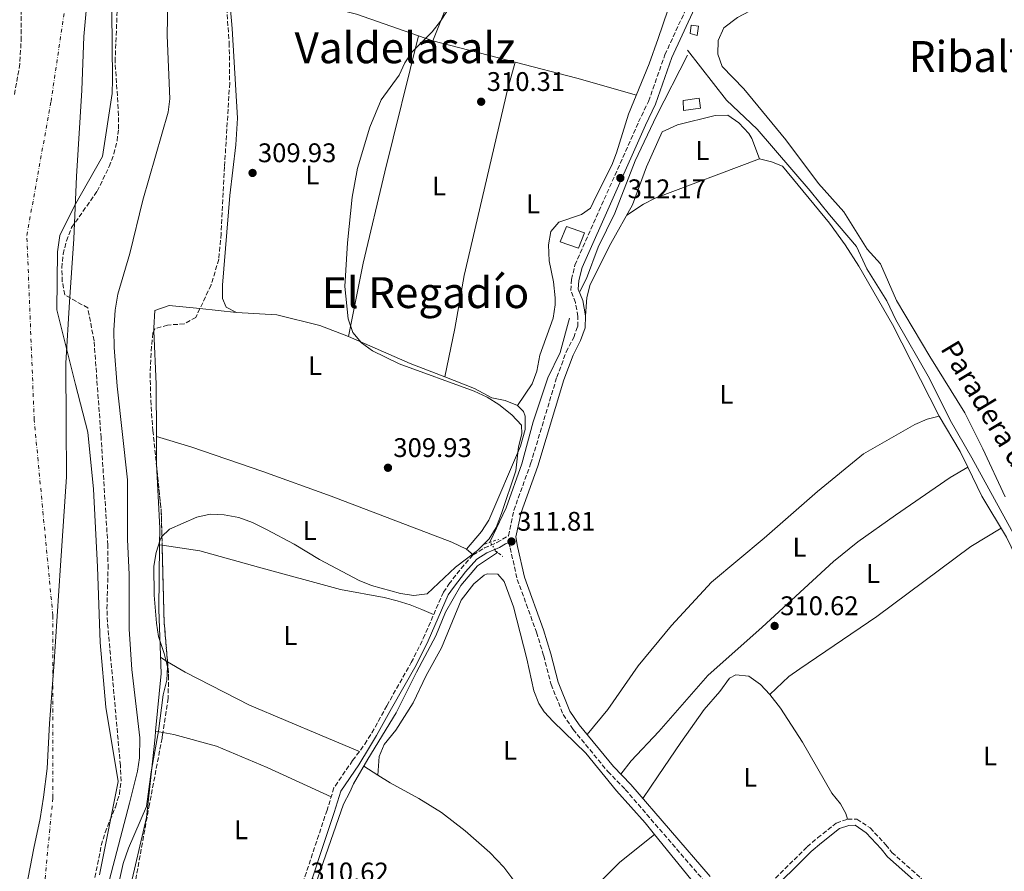
# Model space of a CAD drawing. Units: metres. Extents: x 594118 to 597570, y 4705937 to 4708296.
# Drawn here: x 595908 to 596274, y 4706613 to 4706930 of the extents above; entities that cross this region are included whole.
import ezdxf
from ezdxf.enums import TextEntityAlignment as Align

# ---------------------------------------------------------------- set-up
doc = ezdxf.new("R2010")
doc.units = ezdxf.units.M
doc.header["$MEASUREMENT"] = 0
for name, pattern in [('DGN Style 2', [1.7399219301090239, 1.043953158065414, -0.6959687720436097]), ('DGN Style 3', [2.435890702152634, 1.739921930109024, -0.6959687720436097]), ('DGN Style 4', [2.7856150101045474, 1.391937544087219, -0.6959687720436097, 0.001739921930109024, -0.6959687720436097]), ('DGN Style 5', [1.217945351076317, 0.5219765790327072, -0.6959687720436097])]:
    doc.linetypes.add(name, pattern=pattern)
for name, color, linetype, lineweight in [('acequia lineal', 4, 'Continuous', 0), ('Acequia sin especificar', 4, 'Continuous', 0), ('Acequia sin especificar no vista', 4, 'DGN Style 5', 0), ('Balsa-alberca', 142, 'Continuous', 0), ('Camino', 7, 'DGN Style 3', 0), ('Caseta-cabaña', 1, 'Continuous', 0), ('Cauce permanente', 151, 'Continuous', 13), ('Cauce permanente (área)', 142, 'Continuous', 13), ('Cota de punto acotado terreno', 7, 'Continuous', 0), ('Curva de nivel intermedia', 30, 'Continuous', 0), ('Eje cauce permanente (área)', 70, 'DGN Style 4', 0), ('Etiqueta de uso rústico', 92, 'Continuous', 0), ('Límite de municipio', 7, 'Continuous', 0), ('Línea de cambio de uso (parcela vista)', 92, 'Continuous', 0), ('Margen derecho', 7, 'Continuous', 0), ('Pontón-alcantarilla (pasos de agua)', 1, 'DGN Style 2', 0), ('Punto acotado terreno (símbolo)', 7, 'Continuous', 0), ('Texto de Área (paraje) menor', 7, 'Continuous', 0), ('Zona arbolada', 92, 'DGN Style 3', 0)]:
    doc.layers.add(name, color=color, linetype=linetype, lineweight=lineweight)
doc.styles.add('Style-Arial', font='arial.ttf')

# ---------------------------------------------------------------- blocks, each defined once
blk = doc.blocks.new('5PATER')
at = {"layer": 'Balsa-alberca', "linetype": 'Continuous', "lineweight": 0}
h = blk.add_hatch(color=51, dxfattribs=at)
edge = h.paths.add_edge_path()
edge.add_ellipse((0, 0), major_axis=(-0.1095731443231308, -0.1110710700762829), ratio=0.9994222409660317, start_angle=0, end_angle=360)

msp = doc.modelspace()

# ---------------------------------------------------------------- linework, layer by layer
at = {"layer": 'Acequia sin especificar', "color": 4, "linetype": 'Continuous', "lineweight": 0}
for points in [[(596156.1900000004, 4706918.630000001, 310.8699999999953), (596170.7300000006, 4706900.07, 310.5599999999977), (596182.0499999998, 4706889.32, 310.8699999999953), (596201.8399999999, 4706866.34, 310.8699999999953), (596208.9800000006, 4706857.34, 310.8699999999953), (596219, 4706845.66, 310.8699999999953), (596222.8799999999, 4706837.310000001, 310.8699999999953), (596230.3399999999, 4706825.350000001, 310.8699999999953), (596233.6799999997, 4706818.34, 310.8699999999953), (596246.1799999997, 4706796.560000001, 310.8699999999953), (596253.8200000003, 4706781.039999999, 310.8699999999953), (596261.9000000004, 4706766.970000001, 310.5599999999977), (596282.9500000002, 4706728.57, 310.8699999999953)], [(596116.1900000004, 4706828.869999999, 310.25), (596118.6600000003, 4706833.720000001, 310.5599999999977), (596123, 4706845.34, 310.5599999999977), (596129.2199999997, 4706857.960000001, 309.3300000000018), (596136.6900000004, 4706877.49, 309.3300000000018), (596144.6500000004, 4706894.279999999, 308.7100000000065), (596156.1900000004, 4706916.84, 308.7100000000065)], [(596112.2800000003, 4706818.890000001, 310.25), (596108.8600000005, 4706806.17, 309.6399999999995), (596104.29, 4706796.710000001, 309.6399999999995), (596098.8700000001, 4706780.390000001, 310.25), (596094.5599999996, 4706764.779999999, 309.6399999999995), (596088.7400000002, 4706748.42, 308.7100000000065), (596082.7400000002, 4706735.619999999, 309.3300000000018)], [(596007.7699999996, 4706576.439999999, 310.4900000000052), (596012.6600000003, 4706590.5, 310.2599999999948), (596017.9299999997, 4706608.199999999, 310.570000000007), (596028.2699999996, 4706638.199999999, 310.2599999999948), (596030.5899999999, 4706642.630000001, 310.2599999999948), (596032, 4706645.710000001, 309.3300000000018), (596037.3899999997, 4706654.850000001, 309.0200000000041), (596047.9000000004, 4706672.119999999, 309.6399999999995), (596055.4400000004, 4706687.27, 309.3300000000018), (596062.5599999996, 4706700.789999999, 308.7100000000065), (596066.2100000001, 4706709.539999999, 309.0200000000041), (596071.9100000003, 4706719.52, 309.0200000000041), (596078.1100000005, 4706726.76, 309.3300000000018), (596085.4900000002, 4706731.77, 309.7400000000052)]]:
    msp.add_polyline3d(points, dxfattribs=at)
at = {"layer": 'Acequia sin especificar no vista', "color": 4, "linetype": 'DGN Style 5', "lineweight": 0, "extrusion": (-0.05018048776242851, 0.07025268286739991, 0.996266269226183), "elevation": 301057.2572576497, "flags": 128}
msp.add_lwpolyline([(-3220786.987228752, -3470524.120764061), (-3220786.987228752, -3470528.869774485)], dxfattribs=at)
at = {"layer": 'Camino', "color": 7, "linetype": 'DGN Style 3', "lineweight": 0}
for points in [[(596089.6299999976, 4706737.960000004, 311.820000000007), (596091.629999998, 4706747.439999999, 311.820000000007), (596097.8799999978, 4706764.810000001, 311.820000000007), (596107.6000000007, 4706796.949999999, 311.820000000007), (596111.0899999999, 4706806.310000002, 311.820000000007), (596113.8900000005, 4706811.790000001, 312.1300000000048), (596115.3999999971, 4706815.880000001, 311.8300000000017), (596115.4599999996, 4706819.609999999, 312.1300000000048), (596114.5499999998, 4706824.75, 311.820000000007), (596112.7800000019, 4706829.300000001, 311.820000000007), (596113.1000000016, 4706833.36, 311.820000000007), (596114.36, 4706838.690000001, 311.820000000007), (596138.0199999993, 4706891.930000001, 311.820000000007), (596141.7199999985, 4706899.600000001, 312.1300000000048), (596147.8200000006, 4706916.970000002, 312.4400000000023), (596156.2399999984, 4706935.230000001, 312.1300000000048)], [(596031.6799999983, 4706654.390000002, 310.5800000000018), (596036.2100000012, 4706660.460000002, 310.8899999999995), (596038.850000001, 4706664.690000001, 310.8399999999966), (596044.4099999999, 4706674.77, 310.5500000000029), (596053.4800000002, 4706690.800000003, 310.8899999999995), (596057.9499999983, 4706699.75, 310.8899999999995), (596065.4200000007, 4706716.99, 310.8899999999995), (596067.4899999981, 4706720.000000001, 311.199999999997), (596072.039999999, 4706725.859999999, 310.5800000000018), (596076.4800000002, 4706730.920000002, 310.5800000000018), (596080.6999999981, 4706733.460000001, 311.4700000000012), (596085.3599999984, 4706735.460000001, 311.199999999997), (596087.4200000014, 4706736.680000001, 311.820000000007), (596089.6299999976, 4706737.960000004, 311.820000000007)], [(596089.899999998, 4706735.550000001, 311.820000000007), (596090.2399999978, 4706733.500000001, 311.5099999999948), (596092.9200000024, 4706721.779999999, 311.5099999999948), (596100.0300000003, 4706702.119999999, 311.199999999997), (596102.7300000002, 4706693.370000001, 311.5099999999948), (596105.4599999995, 4706682.680000001, 311.5099999999948), (596110.0100000004, 4706671.460000002, 311.5099999999948), (596113.6700000014, 4706665.949999999, 311.199999999997), (596126.5599999973, 4706650.33, 311.199999999997), (596133.0700000006, 4706643.630000001, 310.8899999999995), (596162.5300000003, 4706609.42, 310.8899999999995)], [(596031.6799999983, 4706654.390000002, 310.5800000000018), (596024.7499999992, 4706644.210000004, 310.8899999999995), (596022.170000002, 4706635.930000001, 310.5800000000018), (596009.4800000007, 4706597.820000002, 310.6499999999942)], [(596175.6000000016, 4706598.029999999, 310.5800000000018), (596178.409999999, 4706600.939999999, 310.5800000000018), (596183.7199999975, 4706605.500000001, 310.5800000000018), (596200.6700000013, 4706622.27, 310.8899999999995), (596204.5799999984, 4706625.58, 310.8899999999995), (596211.55, 4706631.109999999, 310.5800000000018), (596215.7299999997, 4706632.520000001, 310.5800000000018), (596219.2100000001, 4706632.600000001, 310.5800000000018), (596224.1200000007, 4706629.300000002, 310.8899999999995), (596229.989999998, 4706623.060000001, 310.8899999999995), (596232.23, 4706620.2, 310.5800000000018), (596242.9999999991, 4706610.610000002, 310.5800000000018), (596249.1999999994, 4706603.109999999, 310.5800000000018), (596255.6799999992, 4706592.53, 310.320000000007), (596258.4599999997, 4706587.029999999, 310.270000000004), (596263.8099999985, 4706572.74, 310.5800000000018)]]:
    msp.add_polyline3d(points, dxfattribs=at)
at = {"layer": 'Caseta-cabaña', "color": 1, "linetype": 'Continuous', "lineweight": 0}
for points in [[(596160.29, 4706927.52, 314.4900000000052), (596159.8600000005, 4706924.09, 314.0299999999988), (596157.2000000002, 4706924.800000001, 314.0299999999988), (596157.5599999996, 4706927.92, 314.4900000000052)], [(596161.0700000003, 4706897.02, 314.9499999999971), (596154.7699999996, 4706896.24, 314.9499999999971), (596154.5800000001, 4706899.91, 315.1100000000006), (596160.5599999996, 4706900.850000001, 315.1100000000006)], [(596117.9000000004, 4706850.75, 314.6399999999995), (596115.6299999999, 4706845.029999999, 314.6399999999995), (596108.9000000004, 4706847.4, 314.6399999999995), (596111.1799999997, 4706853.02, 314.8000000000029)]]:
    msp.add_polyline3d(points, close=True, dxfattribs=at)
for points in [[(596157.5599999996, 4706927.92, 314.4900000000052), (596157.2000000002, 4706924.800000001, 314.0299999999988), (596159.8600000005, 4706924.09, 314.0299999999988), (596160.29, 4706927.52, 314.4900000000052), (596157.5599999996, 4706927.92, 314.4900000000052)], [(596154.7699999996, 4706896.24, 314.9499999999971), (596154.5800000001, 4706899.91, 315.1100000000006), (596160.5599999996, 4706900.850000001, 315.1100000000006), (596161.0700000003, 4706897.02, 314.9499999999971), (596154.7699999996, 4706896.24, 314.9499999999971)], [(596115.6299999999, 4706845.029999999, 314.6399999999995), (596108.9000000004, 4706847.4, 314.6399999999995), (596111.1799999997, 4706853.02, 314.8000000000029), (596117.9000000004, 4706850.75, 314.6399999999995), (596115.6299999999, 4706845.029999999, 314.6399999999995)]]:
    msp.add_polyline3d(points, dxfattribs=at)
at = {"layer": 'Cauce permanente', "color": 151, "linetype": 'Continuous', "lineweight": 13}
msp.add_polyline3d([(595942.1200000001, 4706933.199999999, 303.8300000000018), (595942.4100000003, 4706907.76, 303.8300000000018), (595942.2400000002, 4706902.57, 303.2200000000012), (595938.7100000001, 4706879.060000001, 303.2200000000012), (595928.1900000004, 4706860.680000001, 303.8300000000018), (595922.7599999999, 4706849.680000001, 303.8300000000018), (595921.9000000004, 4706843.600000001, 303.8300000000018), (595921.7100000001, 4706822.09, 303.8300000000018), (595928.6500000004, 4706794.27, 303.8300000000018), (595933.1799999997, 4706776.52, 303.2200000000012), (595935.3399999999, 4706755.289999999, 303.2200000000012), (595936.8399999999, 4706726.42, 303.2200000000012), (595937.8499999996, 4706698.279999999, 303.8300000000018), (595939.9500000002, 4706674.26, 304.4499999999971), (595944.4900000002, 4706646.560000001, 303.8300000000018), (595937.5300000003, 4706611.890000001, 303.2200000000012)], dxfattribs=at)
at = {"layer": 'Cauce permanente (área)', "color": 142, "linetype": 'Continuous', "lineweight": 13}
msp.add_polyline3d([(595937.5300000003, 4706611.890000001, 303.2200000000012), (595944.4900000002, 4706646.560000001, 303.8300000000018), (595939.9500000002, 4706674.26, 304.4499999999971), (595937.8499999996, 4706698.279999999, 303.8300000000018), (595936.8399999999, 4706726.42, 303.2200000000012), (595935.3399999999, 4706755.289999999, 303.2200000000012), (595933.1799999997, 4706776.52, 303.2200000000012), (595928.6500000004, 4706794.27, 303.8300000000018), (595921.7100000001, 4706822.09, 303.8300000000018), (595921.9000000004, 4706843.600000001, 303.8300000000018), (595922.7599999999, 4706849.680000001, 303.8300000000018), (595928.1900000004, 4706860.680000001, 303.8300000000018), (595938.7100000001, 4706879.060000001, 303.2200000000012), (595942.2400000002, 4706902.57, 303.2200000000012), (595942.4100000003, 4706907.76, 303.8300000000018), (595942.1200000001, 4706933.199999999, 303.8300000000018), (595946.4299999997, 4706966.75, 303.2200000000012), (595957.8300000001, 4707020.65, 303.2200000000012), (595964.8899999997, 4707044.59, 303.2200000000012), (595976.4199999999, 4707071.050000001, 303.2200000000012), (595995.9400000004, 4707097.279999999, 303.2200000000012), (596017.2599999999, 4707121.74, 303.2200000000012), (596031.25, 4707137.76, 303.8300000000018)], dxfattribs=at)
at = {"layer": 'Curva de nivel intermedia', "color": 30, "linetype": 'Continuous', "lineweight": 0, "flags": 128}
for points, elevation in [([(595937.1600000014, 4706594.509999999), (595948.7599999999, 4706638.52), (595951.7300000003, 4706650.369999998), (595952.4500000001, 4706655.319999999), (595952.5799999997, 4706662.859999998), (595949.6200000005, 4706688.240000002), (595948.5400000007, 4706703.259999999), (595948.5600000009, 4706723.619999999), (595947.9300000005, 4706736.55), (595948.0100000009, 4706758.81), (595944.1200000017, 4706793.71), (595942.9700000007, 4706808), (595942.9200000014, 4706814.509999999), (595943.410000001, 4706821.9), (595944.3200000008, 4706827.88), (595948.770000001, 4706843.01), (595953.7199999996, 4706862.789999999), (595963.0400000004, 4706895.59), (595963.6600000019, 4706900.55), (595962.7099999995, 4706924.109999998), (595963.140000001, 4706944.109999998)], 305), ([(596076.1699999997, 4706947.569999998), (596064.3299999998, 4706929.41), (596061.2000000007, 4706925.499999999), (596053.8700000015, 4706918.09), (596051.0900000008, 4706913.930000001), (596048.9699999996, 4706909.32), (596042.2400000017, 4706900.189999999), (596038.0199999996, 4706890.029999998), (596033.4500000008, 4706874.769999999), (596031.5399999997, 4706863.96), (596029.8200000009, 4706846.960000001), (596028.7900000004, 4706830.759999998), (596030.0700000012, 4706818.739999999), (596031.7600000009, 4706813.619999999), (596035.0100000009, 4706809.819999999)], 310), ([(596035.0100000009, 4706809.819999999), (596039.1000000013, 4706806.739999999), (596048.9800000008, 4706802), (596076.9299999995, 4706791.849999999), (596081.7599999999, 4706789.51), (596086.010000001, 4706786.88), (596090.9400000018, 4706782.99), (596094.4600000001, 4706779.119999999), (596094.6299999999, 4706775.960000001), (596093.4200000007, 4706771.099999999), (596092.3500000001, 4706762.140000001)], 310), ([(595956.7100000003, 4706650.199999998), (595959.4700000008, 4706665.310000001), (595961.2099999997, 4706678.759999999), (595962.5900000011, 4706684.230000001), (595962.8000000012, 4706689.230000001), (595961.620000001, 4706694.210000001), (595959.4999999999, 4706700.560000001), (595958.7000000018, 4706705.499999999), (595957.8300000001, 4706715.880000001), (595957.780000001, 4706726.639999999), (595958.5900000001, 4706731.730000001), (595960.0800000011, 4706736.480000001), (595960.6300000009, 4706737.58), (595963.540000001, 4706740.48), (595973.8000000005, 4706744.970000001), (595978.7000000001, 4706745.980000001), (595983.87, 4706745.84), (595989.400000002, 4706744.76), (595994.42, 4706742.909999999), (595999.6700000005, 4706740.359999998), (596009.9600000012, 4706734.869999999), (596019.4200000005, 4706729.149999999), (596034.1000000013, 4706721.38), (596038.7200000014, 4706719.470000001), (596049.4600000014, 4706716.519999999), (596054.4400000013, 4706715.789999999), (596059.380000001, 4706716.439999999), (596069.9800000003, 4706726.330000001), (596078.1000000008, 4706732.5), (596082.4700000006, 4706736.8), (596085.030000002, 4706741.099999999), (596087.0700000006, 4706746.269999999), (596092.3500000001, 4706762.140000001)], 310), ([(595956.7100000003, 4706650.199999998), (595955.0200000005, 4706637.259999999), (595948.3200000017, 4706621.82), (595946.4100000006, 4706616.060000001), (595943.9699999997, 4706605.57)], 310)]:
    msp.add_lwpolyline(points, dxfattribs=dict(at, elevation=elevation))
at = {"layer": 'Eje cauce permanente (área)', "color": 70, "linetype": 'DGN Style 4', "lineweight": 0}
msp.add_polyline3d([(595916.7300000006, 4706604.57, 303.6199999999953), (595920.1900000004, 4706640.560000001, 304.2799999999988), (595920.1900000004, 4706708.380000001, 303.9199999999983), (595913.2699999996, 4706781.039999999, 303.8300000000018), (595910.5300000003, 4706849.74, 304.0800000000018), (595919.5199999996, 4706899.57, 304.2700000000041), (595933.3600000005, 4706993, 303.8399999999965), (595952.04, 4707064.279999999, 303.8500000000058), (595992.0300000003, 4707131.65, 303.8600000000006), (596047.3799999999, 4707184.930000001, 304), (596095.8099999996, 4707219.539999999, 304.3999999999942), (596152.54, 4707240.300000001, 304.6399999999995)], dxfattribs=at)
at = {"layer": 'Límite de municipio', "color": 7, "linetype": 'Continuous', "lineweight": 0}
msp.add_polyline3d([(595908.9899999984, 4706600.630000001, 303.7800000000001), (595913.1499999985, 4706621.779999999, 304.39), (595915.4899999984, 4706632.869999999, 304.5900000000001), (595916.6999999993, 4706640.77, 304.3), (595918.1400000006, 4706651.460000001, 303.8400000000001), (595918.9100000003, 4706668.130000001, 304.24), (595920.5300000012, 4706689.26, 303.9100000000001), (595923.0399999992, 4706726.930000001, 303.76), (595925.3299999982, 4706759.890000001, 303.43), (595925.1799999997, 4706779.470000001, 303.49), (595925, 4706802.230000001, 303.83), (595926.3599999994, 4706825.01, 304.07), (595927.9600000009, 4706848.430000001, 304.06), (595929.0500000007, 4706871.710000001, 303.79), (595930.9699999989, 4706903.779999999, 303.7), (595931.7100000009, 4706923.75, 303.94), (595933.5899999999, 4706944.24, 303.67)], dxfattribs=at)
at = {"layer": 'Línea de cambio de uso (parcela vista)', "color": 92, "linetype": 'Continuous', "lineweight": 0, "extrusion": (-0.5942691606300329, 0.2076910292905965, 0.7769868731685811), "elevation": 623605.1097224272, "flags": 128}
msp.add_lwpolyline([(-4640027.555964601, -769198.5120306488), (-4640062.646010444, -769196.4628398977), (-4640073.258207679, -769197.1716375046)], dxfattribs=at)
at = {"layer": 'Línea de cambio de uso (parcela vista)', "color": 92, "linetype": 'Continuous', "lineweight": 0, "flags": 128}
for points, elevation in [([(596056.1897999998, 4706923.9792), (596061.4699999997, 4706922.140000001)], 309.6000000000058), ([(596182.9299999997, 4706878.17), (596144.1399999997, 4706863.57), (596139.8899999997, 4706861.4), (596133.5899999999, 4706857.310000001)], 311.5099999999948), ([(596182.9299999997, 4706878.17), (596187.4299999997, 4706877.060000001), (596191.5800000001, 4706875.51), (596209, 4706854.26), (596214.8799999999, 4706846.180000001), (596219.8799999999, 4706838.289999999), (596232.3899999997, 4706816.640000001), (596249.7599999999, 4706782.51)], 311.5099999999948), ([(596092.9500000002, 4706786.4), (596095.1699999999, 4706784.25), (596095.8499999996, 4706782.539999999), (596095.8899999997, 4706777.550000001), (596094.1600000003, 4706771.390000001), (596082.2699999996, 4706743.75), (596079.6399999997, 4706739.550000001), (596073.9699999997, 4706732.960000001)], 310.2599999999948), ([(596249.7599999999, 4706782.51), (596257.54, 4706769.4), (596260.4299, 4706763.5)], 311.5099999999948)]:
    msp.add_lwpolyline(points, dxfattribs=dict(at, elevation=elevation))
at = {"layer": 'Línea de cambio de uso (parcela vista)', "color": 92, "linetype": 'Continuous', "lineweight": 0, "extrusion": (0.004717030412770536, -0.001226270876391092, 0.9999881228713783), "elevation": -2650.725133010739, "flags": 128}
msp.add_lwpolyline([(596053.3782635385, 4706922.428488683), (596084.0783512504, 4706914.447582682)], dxfattribs=at)
at = {"layer": 'Línea de cambio de uso (parcela vista)', "color": 92, "linetype": 'Continuous', "lineweight": 0, "extrusion": (0.2335306502214798, 0.8906672877473072, 0.3900964213421964), "elevation": 4331620.973270109, "flags": 128}
msp.add_lwpolyline([(617186.1068791727, -1834804.6013328), (617162.4246361497, -1834804.726662141), (617139.4590841294, -1834803.466852476)], dxfattribs=at)
at = {"layer": 'Línea de cambio de uso (parcela vista)', "color": 92, "linetype": 'Continuous', "lineweight": 0, "extrusion": (0.04865647672669933, -0.004964873443770754, 0.9988032325259224), "elevation": 5938.908302512984, "flags": 128}
msp.add_lwpolyline([(4743007.150391704, -114957.0880662773), (4743007.150391704, -114943.4280391594)], dxfattribs=at)
at = {"layer": 'Línea de cambio de uso (parcela vista)', "color": 92, "linetype": 'Continuous', "lineweight": 0, "extrusion": (-0.7463340366487083, -0.0140976146467962, 0.6654222441434573), "elevation": -510932.5595329512, "flags": 128}
msp.add_lwpolyline([(-4694719.592122142, 455874.402260777), (-4694699.808411676, 455875.1726898361), (-4694680.270749438, 455874.6377701295)], dxfattribs=at)
at = {"layer": 'Línea de cambio de uso (parcela vista)', "color": 92, "linetype": 'Continuous', "lineweight": 0, "extrusion": (0.1642896570119373, 0.4255921164266262, 0.8898765414564005), "elevation": 2101379.025463916, "flags": 128}
msp.add_lwpolyline([(1139003.024888763, -4098318.009209045), (1138978.06373675, -4098316.803601239), (1138964.288246131, -4098316.76830981)], dxfattribs=at)
at = {"layer": 'Línea de cambio de uso (parcela vista)', "color": 92, "linetype": 'Continuous', "lineweight": 0, "extrusion": (-0.02973621354706341, 0.008633093458841683, 0.9995204986898539), "elevation": 23221.65453092207, "flags": 128}
msp.add_lwpolyline([(-4686292.870174051, -739605.6413171154), (-4686292.870174051, -739605.638087564)], dxfattribs=at)
at = {"layer": 'Línea de cambio de uso (parcela vista)', "color": 92, "linetype": 'Continuous', "lineweight": 0, "extrusion": (1.357874042332724e-05, -0.02043181205180577, 0.9997912486473852), "elevation": -95850.35125288603, "flags": 128}
msp.add_lwpolyline([(599086.6176656102, 4705401.634825194), (599086.6176656102, 4705391.400786563)], dxfattribs=at)
at = {"layer": 'Línea de cambio de uso (parcela vista)', "color": 92, "linetype": 'Continuous', "lineweight": 0, "extrusion": (0.3782312038360551, -0.003993127470728996, 0.9257025501627029), "elevation": 206901.8287877038, "flags": 128}
msp.add_lwpolyline([(4712793.77250322, -505536.1420108528), (4712793.695308578, -505536.1434630547), (4712769.990037476, -505537.7853585073), (4712763.719188037, -505537.7853585073)], dxfattribs=at)
at = {"layer": 'Línea de cambio de uso (parcela vista)', "color": 92, "linetype": 'Continuous', "lineweight": 0, "extrusion": (0.02585913920084899, -0.003402513038678433, 0.9996598060464433), "elevation": -294.8011511515379, "flags": 128}
msp.add_lwpolyline([(4744257.878925088, 23147.00627405127), (4744257.878925088, 23147.00243999332)], dxfattribs=at)
at = {"layer": 'Línea de cambio de uso (parcela vista)', "color": 92, "linetype": 'Continuous', "lineweight": 0, "extrusion": (0.02019880789841136, -0.002938358126790128, 0.999791665403849), "elevation": -1483.436871830185, "flags": 128}
msp.add_lwpolyline([(4743501.600209842, 87801.25622207043), (4743501.600209842, 87800.30087420694)], dxfattribs=at)
at = {"layer": 'Línea de cambio de uso (parcela vista)', "color": 92, "linetype": 'Continuous', "lineweight": 0, "extrusion": (-0.07640227962004488, 0.06209587666765199, 0.995141594834492), "elevation": 247036.0518927758, "flags": 128}
msp.add_lwpolyline([(-4028465.412855761, -2493808.139615657), (-4028465.412855761, -2493804.889369512)], dxfattribs=at)
at = {"layer": 'Línea de cambio de uso (parcela vista)', "color": 92, "linetype": 'Continuous', "lineweight": 0, "extrusion": (-0.02514146409102447, 0.01511297616028253, 0.9995696597711129), "elevation": 56458.01621395785, "flags": 128}
msp.add_lwpolyline([(-4341004.011442374, -1913274.978008011), (-4341004.011442374, -1913272.032640446)], dxfattribs=at)
at = {"layer": 'Línea de cambio de uso (parcela vista)', "color": 92, "linetype": 'Continuous', "lineweight": 0, "extrusion": (-0.08922594582012952, 0.01582404895595232, 0.9958857013067026), "elevation": 21611.60503140089, "flags": 128}
msp.add_lwpolyline([(-4738417.137034057, -234095.8355060408), (-4738417.137034057, -234093.0667485473)], dxfattribs=at)
at = {"layer": 'Línea de cambio de uso (parcela vista)', "color": 92, "linetype": 'Continuous', "lineweight": 0, "extrusion": (-0.04541577555030601, 0.02830350166319439, 0.9985671330084752), "elevation": 106453.9663321069, "flags": 128}
msp.add_lwpolyline([(-4309692.331108383, -1980670.064081752), (-4309692.331108383, -1980663.880580435)], dxfattribs=at)
at = {"layer": 'Línea de cambio de uso (parcela vista)', "color": 92, "linetype": 'Continuous', "lineweight": 0, "extrusion": (-0.003380288093987888, -0.04732396669292829, 0.9988738738343538), "elevation": -224443.0091291415, "flags": 128}
msp.add_lwpolyline([(259191.0508473876, 4731834.225595593), (259191.0508473877, 4731834.229811041)], dxfattribs=at)
at = {"layer": 'Línea de cambio de uso (parcela vista)', "color": 92, "linetype": 'Continuous', "lineweight": 0}
for points in [[(596274.3600000005, 4706752.529999999, 311.8399999999965), (596266.0700000003, 4706770.369999999, 311.8399999999965), (596259.2999999998, 4706783.75, 312.2899999999936), (596246.3799999999, 4706804.640000001, 313.070000000007), (596233.8700000001, 4706825.5, 313.0800000000018), (596228.0099999999, 4706839.220000001, 313.0800000000018), (596223.0499999998, 4706844.67, 313.0800000000018), (596214.3899999997, 4706858.480000001, 313.0800000000018), (596204.9000000004, 4706869.02, 313.0800000000018), (596192.7999999998, 4706885.26, 312.4600000000065), (596177.2100000001, 4706904.310000001, 313.0800000000018), (596169.1500000004, 4706912.619999999, 312.4600000000065), (596167.4600000001, 4706917.220000001, 312.4600000000065), (596167.6399999997, 4706922.220000001, 312.4600000000065), (596169.7699999996, 4706927.02, 312.4600000000065), (596174.8600000005, 4706930.789999999, 312.4600000000065), (596179.2000000002, 4706933.180000001, 312.4600000000065), (596250.7599999999, 4706969.180000001, 312.4600000000065), (596278.1399999997, 4706980.980000001, 312.4600000000065)], [(596092.9500000002, 4706786.4, 310.2599999999948), (596098.4500000002, 4706794.560000001, 310.8800000000047), (596100.1299999999, 4706799.210000001, 310.8800000000047), (596101.2999999998, 4706805.230000001, 310.8800000000047), (596106.2100000001, 4706818.9, 310.8800000000047), (596106.9800000006, 4706823.880000001, 310.8800000000047), (596106.9800000006, 4706826.560000001, 310.8800000000047), (596106.3499999996, 4706832.470000001, 310.2599999999948), (596104.7199999997, 4706840.26, 310.2599999999948), (596104.4800000006, 4706846.220000001, 310.8800000000047), (596105.3499999996, 4706851.130000001, 310.8800000000047), (596108.3600000005, 4706854.600000001, 310.8800000000047), (596116.8200000003, 4706857.5, 310.2599999999948), (596120.1500000004, 4706859.850000001, 310.8800000000047), (596122.0999999996, 4706864.039999999, 310.2599999999948), (596128.0099999999, 4706875.83, 310.2599999999948), (596129.7999999998, 4706880.460000001, 310.2599999999948), (596134.3200000003, 4706894.810000001, 310.2599999999948), (596141.9000000004, 4706913.59, 310.8800000000047), (596145.3200000003, 4706922.980000001, 310.9700000000012), (596148.9299999997, 4706933.470000001, 310.8800000000047), (596153.3399999999, 4706947.800000001, 310.3099999999977)], [(595986.3232000005, 4706933.7707, 309.6000000000058), (596000.5800000001, 4706936.930000001, 309.429999999993), (596009.04, 4706937.4, 308.9799999999959), (596013.9800000006, 4706936.82, 308.9199999999983), (596033.1299999999, 4706932.01, 309.6000000000058), (596056.1897999998, 4706923.9792, 309.6000000000058)], [(595986.3232000005, 4706933.7707, 309.6024000000034), (595986.8700000001, 4706926.76, 309.3500000000058), (595988.8300000001, 4706893.34, 309.929999999993), (595988.1900000004, 4706883.390000001, 309.2700000000041), (595986.0099999999, 4706864.57, 308.1100000000006), (595983.2800000003, 4706831.210000001, 309.3500000000058), (595983.2999999998, 4706826.26, 309.3500000000058), (595984.6600000003, 4706823.02, 309.3500000000058), (595988.4800000006, 4706821.100000001, 309.3500000000058)], [(596030.1699999999, 4706812.100000001, 309.3800000000047), (596035.54, 4706839.390000001, 309.429999999993), (596043.6600000003, 4706873.42, 310.6499999999942), (596056.1897999998, 4706923.9792, 309.6000000000058)], [(596092.1697000006, 4706914.1591, 309.4501000000019), (596089.2800000003, 4706903.890000001, 310.6900000000023), (596073.1699999999, 4706834.810000001, 310.6900000000023), (596069.6699999999, 4706815.119999999, 310.1300000000047), (596065.9099000003, 4706797.1198, 309.9499999999971)], [(596118.2400000002, 4706819.83, 312.1300000000047), (596118.7100000001, 4706826.66, 312.1300000000047), (596120.0700000003, 4706831.430000001, 311.7599999999948), (596127.7100000001, 4706846.75, 311.5099999999948), (596135.7300000006, 4706861.16, 311.5099999999948), (596140.9000000004, 4706875.24, 311.5099999999948), (596146.7800000003, 4706888.24, 311.5099999999948), (596152.4800000006, 4706890.850000001, 311.5099999999948), (596166.4500000002, 4706894.34, 311.5099999999948), (596171.2199999997, 4706894.449999999, 311.5099999999948), (596175.2999999998, 4706891.57, 311.5099999999948), (596178.9600000001, 4706887.640000001, 311.5099999999948), (596180.1100000005, 4706885.84, 311.5099999999948), (596182.9299999997, 4706878.17, 311.5099999999948)], [(595974.9068, 4706822.484999999, 310.0181000000011), (595963.4900000002, 4706823.65, 310.5800000000018), (595958.1399999997, 4706821.810000001, 309.9600000000065), (595957.7300000006, 4706815.390000001, 309.3500000000058), (595957.7838000003, 4706814.190500001, 309.3849000000046)], [(595988.4800000006, 4706821.100000001, 309.3500000000058), (596003.4699999997, 4706820.180000001, 309.3500000000058), (596019.4699999997, 4706816.180000001, 309.3500000000058), (596030.1699999999, 4706812.100000001, 309.3800000000047)], [(596065.9099000003, 4706797.1198, 309.946100000001), (596077.0499999998, 4706792.789999999, 309.9600000000065), (596083.4699999997, 4706789.310000001, 310.320000000007), (596088.3600000005, 4706788.300000001, 310.8800000000047), (596092.9500000002, 4706786.4, 310.2599999999948)], [(596249.7599999999, 4706782.51, 311.5099999999948), (596245.29, 4706781.430000001, 311.5099999999948), (596240.75, 4706779.390000001, 311.320000000007), (596221.5999999996, 4706768.51, 310.9100000000035), (596204.5700000003, 4706754.51, 311.2200000000012), (596184.6900000004, 4706737.09, 310.8899999999995), (596165.1699999999, 4706720.77, 310.8899999999995), (596150.2999999998, 4706704.67, 310.8899999999995), (596137.9199999999, 4706689.609999999, 310.8899999999995), (596126.6299999999, 4706673.359999999, 311.1999999999971), (596118.8600000005, 4706664.02, 311.1999999999971)], [(595958.6831, 4706774.879100001, 309.3301000000066), (595971.4800000006, 4706771.060000001, 309.6399999999995), (595998.2400000002, 4706761.949999999, 309.6399999999995), (596023.6399999997, 4706752.680000001, 309.6399999999995), (596068.5599999996, 4706735.609999999, 310.2599999999948), (596073.9699999997, 4706732.960000001, 310.2599999999948)], [(596131.4000000004, 4706649.32, 311.070000000007), (596135.25, 4706654.32, 310.7599999999948), (596145.5999999996, 4706665.180000001, 310.7599999999948), (596163.7300000006, 4706686.060000001, 310.7599999999948), (596184.0099999999, 4706703.949999999, 310.7599999999948), (596210.4800000006, 4706728.480000001, 311.070000000007), (596219.5099999999, 4706735.680000001, 311.070000000007), (596233.5, 4706745.630000001, 311.070000000007), (596253.8300000001, 4706759.640000001, 310.9900000000052), (596260.4299, 4706763.5, 311.5099999999948)], [(596260.4299, 4706763.5, 311.5099999999948), (596265.7000000002, 4706752.74, 311.5099999999948), (596274.8399999999, 4706737.52, 311.5099999999948), (596283.3099999996, 4706720.029999999, 311.5099999999948), (596287.5, 4706714.039999999, 311.4199999999983), (596298.7199999997, 4706699.369999999, 310.8099999999977), (596305.0099999999, 4706690.789999999, 310.8899999999995), (596306.7599999999, 4706686.140000001, 311.3699999999953), (596309.29, 4706676.91, 311.5099999999948), (596311.7000000002, 4706672.539999999, 311.5099999999948), (596314.0137999998, 4706669.035900001, 311.5099999999948)], [(596272.8499999996, 4706740.83, 311.5099999999948), (596261.5199999996, 4706733.99, 311.0500000000029), (596226.5599999996, 4706707.980000001, 310.8899999999995), (596197.9400000004, 4706688.539999999, 310.9499999999971), (596193.9100000003, 4706685.59, 310.9400000000023), (596186.7599999999, 4706678.960000001, 310.7400000000052)], [(595959.8937999997, 4706734.579500001, 308.7299999999959), (595959.6399999997, 4706710.560000001, 308.7299999999959), (595960.5099999999, 4706686.789999999, 308.7299999999959), (595958.4299, 4706665.310000001, 309.2906999999978)], [(595960.8389999997, 4706734.442, 309.0004000000045), (595974.8799999999, 4706732.4, 308.7100000000065), (595996.7100000001, 4706726.279999999, 309.6399999999995), (596027.1500000004, 4706718.02, 309.9499999999971), (596043.4199999999, 4706714.980000001, 309.9499999999971), (596048.2999999998, 4706713.810000001, 309.7299999999959), (596053.0800000001, 4706712.24, 309.5200000000041), (596057.4500000002, 4706710.51, 309.9499999999971), (596061.8099999996, 4706708.65, 310.8899999999995)], [(596041.1003000002, 4706648.994200001, 309.4302000000025), (596041.5700000003, 4706655.82, 309.7400000000052), (596043.4600000001, 4706660.300000001, 309.9100000000035), (596047.6900000004, 4706665.640000001, 310.0500000000029), (596054.1600000003, 4706675.9, 310.3600000000006), (596059.0599999996, 4706685.980000001, 310.0500000000029), (596064.7199999997, 4706696.350000001, 310.0500000000029), (596071.9900000002, 4706714.07, 310.0500000000029), (596076.7199999997, 4706720.15, 310.0500000000029), (596080.6500000004, 4706723.279999999, 310.0500000000029), (596081.7000000002, 4706723.880000001, 310.0500000000029), (596085.7000000002, 4706723.710000001, 310.0500000000029), (596087.9900000002, 4706720.960000001, 310.0500000000029), (596091.4500000002, 4706711.58, 310.0500000000029), (596096.4500000002, 4706692.180000001, 310.0500000000029), (596099.1200000001, 4706680.310000001, 310.3600000000006), (596100.8799999999, 4706675.609999999, 310.3600000000006), (596102.9400000004, 4706672.550000001, 310.3600000000006), (596106.3099999996, 4706668.84, 310.3600000000006), (596118.3399999999, 4706657.060000001, 310.3600000000006), (596129.7999999998, 4706643.15, 310.3600000000006), (596140.4500000002, 4706631.140000001, 310.3600000000006), (596143.9204000002, 4706626.860400001, 310.3021000000008)], [(595962.8233000003, 4706691.133199999, 309.4164000000019), (595969.3499999996, 4706687.210000001, 309.6399999999995), (595993.3099999996, 4706674.980000001, 310.2599999999948), (596020.3700000001, 4706663.52, 310.5599999999977), (596034.2100000001, 4706657.779999999, 310.75)], [(596139.6100000005, 4706640.289999999, 310.8899999999995), (596145.29, 4706648.66, 311.1999999999971), (596153.7199999997, 4706661.119999999, 310.8899999999995), (596162.3499999996, 4706673.390000001, 311.1999999999971), (596168.2300000006, 4706680.01, 310.8899999999995), (596171.8799999999, 4706684.99, 310.5800000000018), (596174.1399999997, 4706686.230000001, 310.5800000000018), (596178.9699999997, 4706685.75, 310.8899999999995), (596183.29, 4706682.619999999, 310.8899999999995), (596186.7599999999, 4706678.960000001, 310.7400000000052)], [(596186.7599999999, 4706678.960000001, 310.7400000000052), (596190.8099999996, 4706673.859999999, 310.5800000000018), (596198.9100000003, 4706661.24, 310.5800000000018), (596209.9299999997, 4706642.24, 310.5800000000018), (596213.0499999998, 4706638.24, 310.5800000000018), (596215.1299999999, 4706634.619999999, 310.5800000000018), (596215.7300000006, 4706632.52, 310.5800000000018)], [(595958.4299, 4706665.310000001, 309.2906999999978), (595958.2100000001, 4706663.039999999, 309.3500000000058), (595955.04, 4706633.199999999, 309.9600000000065), (595948.5, 4706604.960000001, 309.9600000000065), (595944.5, 4706596.91, 309.6600000000035), (595940.7106, 4706579.519900001, 309.8819999999978)], [(595961.1448999997, 4706664.828500001, 309.5809000000008), (595965.1399999997, 4706664.119999999, 309.9499999999971), (595981, 4706659.67, 309.9499999999971), (595999.8499999996, 4706651.800000001, 310.2599999999948), (596023.7000000002, 4706640.84, 310.2599999999948)], [(596041.1003000002, 4706648.994200001, 309.4309000000067), (596045.6799999997, 4706646.140000001, 309.7200000000012), (596056.2699999996, 4706640.300000001, 309.7200000000012), (596064.7400000002, 4706634.99, 310.0200000000041), (596073.5700000003, 4706628.189999999, 310.0299999999988), (596082.7400000002, 4706620.17, 310.0299999999988), (596087.8799999999, 4706614.699999999, 310.0299999999988), (596090.9000000004, 4706610.720000001, 310.0299999999988), (596103.6799999997, 4706590.92, 310.0299999999988)], [(596143.9204000002, 4706626.860400001, 310.3000000000029), (596131.0800000001, 4706616.52, 310.3000000000029), (596117.04, 4706602.460000001, 310.3000000000029), (596103.6799999997, 4706590.92, 310.0299999999988)], [(596143.9204000002, 4706626.860400001, 310.3021000000008), (596159.04, 4706608.220000001, 310.0500000000029), (596169.3099999996, 4706597.26, 310.3899999999995), (596172.6500000004, 4706592.289999999, 310.2700000000041)]]:
    msp.add_polyline3d(points, dxfattribs=at)
at = {"layer": 'Margen derecho', "color": 7, "linetype": 'Continuous', "lineweight": 0}
for points in [[(596164.6099999989, 4706611.25, 310.8899999999995), (596135.1200000002, 4706645.5, 310.8899999999995), (596128.6299999993, 4706652.180000001, 311.199999999997), (596115.8999999977, 4706667.61, 311.199999999997), (596112.4699999989, 4706672.770000001, 311.5099999999948), (596108.1000000014, 4706683.550000002, 311.5099999999948), (596105.399999999, 4706694.130000001, 311.5099999999948), (596102.6599999988, 4706703, 311.199999999997), (596095.5799999976, 4706722.560000002, 311.5099999999948), (596092.9600000002, 4706734.040000002, 311.5099999999948), (596092.3799999991, 4706737.560000001, 311.820000000007), (596094.3000000013, 4706746.690000001, 311.820000000007), (596100.5199999998, 4706763.939999999, 311.820000000007), (596110.2299999993, 4706796.060000001, 311.820000000007), (596113.629999999, 4706805.190000001, 311.820000000007), (596116.4299999997, 4706810.670000001, 312.1300000000048), (596118.1599999998, 4706815.36, 311.8300000000017), (596118.2399999979, 4706819.83, 312.1300000000048), (596117.2399999988, 4706825.51, 311.820000000007), (596115.5899999993, 4706829.710000002, 311.820000000007), (596115.8399999996, 4706832.930000001, 311.820000000007), (596116.9999999997, 4706837.800000002, 311.820000000007), (596140.5300000015, 4706890.76, 311.820000000007), (596144.28, 4706898.540000003, 312.1300000000048), (596150.390000001, 4706915.930000001, 312.4400000000023), (596158.7999999997, 4706934.170000001, 312.1300000000048)], [(596033.9899999973, 4706652.82, 310.5800000000018), (596037.8899999999, 4706659.300000002, 310.8899999999995), (596040.6099999979, 4706663.66, 310.8399999999966), (596046.1900000013, 4706673.770000001, 310.5500000000029), (596055.2800000019, 4706689.840000002, 310.8899999999995), (596059.8000000013, 4706698.880000004, 310.8899999999995), (596067.2199999976, 4706715.99, 310.8899999999995), (596069.1399999999, 4706718.790000001, 311.199999999997), (596073.6200000015, 4706724.560000001, 310.5800000000018), (596077.8099999981, 4706729.340000002, 310.5800000000018), (596081.6299999979, 4706731.640000002, 311.4700000000012), (596086.2899999983, 4706733.640000002, 311.199999999997), (596088.5599999991, 4706734.980000001, 311.820000000007), (596089.899999998, 4706735.550000001, 311.820000000007)], [(596033.9899999973, 4706652.82, 310.5800000000018), (596027.2899999984, 4706642.980000001, 310.8899999999995), (596024.8299999975, 4706635.080000003, 310.5800000000018), (596012.1200000005, 4706596.92, 310.6499999999942)], [(596185.3, 4706603.800000003, 310.5800000000018), (596202.2299999993, 4706620.560000001, 310.8899999999995), (596206.0499999992, 4706623.78, 310.8899999999995), (596212.6799999988, 4706629.050000001, 310.5800000000018), (596216.1400000011, 4706630.210000001, 310.5800000000018), (596218.5300000005, 4706630.27, 310.5800000000018), (596222.6099999996, 4706627.52, 310.8899999999995), (596228.2299999989, 4706621.550000002, 310.8899999999995), (596230.5399999979, 4706618.61, 310.5800000000018), (596241.329999997, 4706609.000000002, 310.5800000000018)]]:
    msp.add_polyline3d(points, dxfattribs=at)
at = {"layer": 'Pontón-alcantarilla (pasos de agua)', "color": 1, "linetype": 'DGN Style 2', "lineweight": 0, "extrusion": (-0.0517811259806178, -0.01710026052180279, 0.9985120410301851), "elevation": -111042.4019402393, "flags": 128}
msp.add_lwpolyline([(-4282408.047668971, 2038949.822403107), (-4282408.047668971, 2038955.507172231)], dxfattribs=at)
at = {"layer": 'Pontón-alcantarilla (pasos de agua)', "color": 1, "linetype": 'DGN Style 2', "lineweight": 0, "elevation": 310.4900000000052, "flags": 128}
msp.add_lwpolyline([(596084.5, 4706732.51), (596087.54, 4706730.24)], dxfattribs=at)
at = {"layer": 'Zona arbolada', "color": 92, "linetype": 'DGN Style 3', "lineweight": 0, "extrusion": (0.240595877736039, 0.005884424032975594, 0.9706075402397331), "elevation": 171382.3259051286, "flags": 128}
msp.add_lwpolyline([(4690786.10641401, -689894.2689328309), (4690768.700148368, -689895.6957957592), (4690755.857697676, -689895.7215574079)], dxfattribs=at)
at = {"layer": 'Zona arbolada', "color": 92, "linetype": 'DGN Style 3', "lineweight": 0, "extrusion": (-0.008579353597807109, -0.0007117144776094027, 0.9999629433905769), "elevation": -8153.54747349942, "flags": 128}
msp.add_lwpolyline([(595941.5590146384, 4706729.831069945), (595942.3098686042, 4706701.389062742), (595943.5431232151, 4706686.522258976)], dxfattribs=at)
at = {"layer": 'Zona arbolada', "color": 92, "linetype": 'DGN Style 3', "lineweight": 0}
for points in [[(596085.6900000004, 4707238.17, 305.0099999999948), (596076.2199999997, 4707235.01, 305.0099999999948), (596067.0999999996, 4707230.82, 305.0099999999948), (596058.6299999999, 4707225.26, 305.0299999999988), (596050.8099999996, 4707218.9, 305.1199999999953), (596043.5800000001, 4707212.029999999, 305.1900000000023), (596036.7599999999, 4707204.77, 305.1600000000035), (596007.6399999997, 4707171.24, 303.8699999999953), (595973.8099999996, 4707133.189999999, 303.8699999999953), (595967.7199999997, 4707125.24, 303.8699999999953), (595965.0499999998, 4707121.01, 303.8699999999953), (595935.2599999999, 4707060.4, 303.8699999999953), (595932.8499999996, 4707054.76, 303.8500000000058), (595929.7699999996, 4707045.26, 303.7299999999959), (595927.4800000006, 4707035.51, 303.5500000000029), (595923.0199999996, 4707011.800000001, 303.25), (595917.2699999996, 4706983.640000001, 303.8699999999953), (595909.5700000003, 4706948.49, 303.8699999999953), (595908.4699999997, 4706938.58, 303.7200000000012), (595908.4600000001, 4706923.51, 303.3800000000047), (595907.9199999999, 4706913.52, 303.25), (595905.8700000001, 4706901.82, 303.320000000007)], [(596007.6399999997, 4707171.24, 303.8699999999953), (595973.8099999996, 4707133.189999999, 303.8699999999953), (595967.7199999997, 4707125.24, 303.8699999999953), (595965.0499999998, 4707121.01, 303.8699999999953), (595935.2599999999, 4707060.4, 303.8699999999953), (595932.8499999996, 4707054.76, 303.8500000000058), (595929.7699999996, 4707045.26, 303.7299999999959), (595927.4800000006, 4707035.51, 303.5500000000029), (595923.0199999996, 4707011.800000001, 303.25), (595917.2699999996, 4706983.640000001, 303.8699999999953), (595909.5700000003, 4706948.49, 303.8699999999953), (595908.4699999997, 4706938.58, 303.7200000000012), (595908.4600000001, 4706923.51, 303.3800000000047), (595907.9199999999, 4706913.52, 303.25), (595905.8700000001, 4706901.82, 303.320000000007)], [(595983.6600000003, 4706951.33, 310.8999999999942), (595985.7800000003, 4706921.359999999, 310.2599999999948), (595985.9600000001, 4706906.380000001, 309.929999999993), (595984.04, 4706875.27, 309.2899999999936), (595982.7699999996, 4706850.34, 311.0299999999988), (595981.9000000004, 4706840.880000001, 311.0399999999936), (595979.04, 4706831.300000001, 310.7599999999948), (595973.3899999997, 4706819.25, 310.4900000000052), (595969.0499999998, 4706816.800000001, 310.5), (595962.8600000005, 4706816.4, 310.5200000000041), (595958.1399999997, 4706814.960000001, 310.5200000000041), (595957.3899999997, 4706813.34, 310.4900000000052), (595956.8600000005, 4706808.350000001, 310.4100000000035), (595956.4000000004, 4706798.350000001, 310.2400000000052), (595956.5999999996, 4706788.33, 310.070000000007), (595957.3899999997, 4706777.119999999, 309.8699999999953), (595960.5, 4706747.279999999, 309.2799999999988), (595961.5899999999, 4706706, 309.2599999999948), (595963.25, 4706685.99, 309.2599999999948), (595963.04, 4706677.52, 309.2599999999948), (595960.8300000001, 4706662.720000001, 309.820000000007), (595956.1299999999, 4706638.16, 311.1100000000006), (595950.5999999996, 4706607.77, 310.5599999999977)], [(595983.6600000003, 4706951.33, 310.8999999999942), (595985.7800000003, 4706921.359999999, 310.2599999999948), (595985.9600000001, 4706906.380000001, 309.929999999993), (595984.04, 4706875.27, 309.2899999999936), (595982.7699999996, 4706850.34, 311.0299999999988), (595981.9000000004, 4706840.880000001, 311.0399999999936), (595979.04, 4706831.300000001, 310.7599999999948), (595974.9068, 4706822.484999999, 310.5625)], [(595932.0700000003, 4706591.779999999, 304.320000000007), (595938.2100000001, 4706622.789999999, 304.320000000007), (595939.6299999999, 4706627.600000001, 304.320000000007), (595943.4400000004, 4706637.08, 304.320000000007), (595944.9299999997, 4706641.850000001, 304.320000000007), (595945.5700000003, 4706646.720000001, 304.320000000007), (595945.3099999996, 4706652.529999999, 304.320000000007), (595940.5199999996, 4706705.84, 304.929999999993), (595940.3200000003, 4706710.83, 304.8399999999965), (595940.7300000006, 4706725.82, 303.9600000000065), (595940.6399999997, 4706734.51, 303.6999999999971), (595938.1399999997, 4706774.42, 304.3099999999977), (595935.5300000003, 4706810.550000001, 304.4499999999971), (595933.1699999999, 4706822.75, 304.929999999993), (595924.6200000001, 4706827.680000001, 304.320000000007), (595923.7199999997, 4706832.550000001, 304.320000000007), (595923.54, 4706837.66, 304.320000000007), (595924.0499999998, 4706842.779999999, 304.320000000007), (595925.2199999997, 4706847.689999999, 304.320000000007), (595927.1699999999, 4706852.67, 304.320000000007), (595936.6900000004, 4706866.15, 304.320000000007), (595941.1500000004, 4706875.34, 304.320000000007), (595942.8799999999, 4706880.060000001, 304.320000000007), (595944.0899999999, 4706884.890000001, 304.320000000007), (595944.6299999999, 4706889.4, 304.320000000007), (595944.6600000003, 4706894.390000001, 304.320000000007), (595943.3499999996, 4706914.369999999, 304.320000000007), (595944.5099999999, 4706943.100000001, 304.320000000007)], [(595932.0700000003, 4706591.779999999, 304.320000000007), (595938.2100000001, 4706622.789999999, 304.320000000007), (595939.6299999999, 4706627.600000001, 304.320000000007), (595943.4400000004, 4706637.08, 304.320000000007), (595944.9299999997, 4706641.850000001, 304.320000000007), (595945.5700000003, 4706646.720000001, 304.320000000007), (595945.3099999996, 4706652.529999999, 304.320000000007), (595940.5199999996, 4706705.84, 304.929999999993), (595940.3200000003, 4706710.83, 304.8399999999965), (595940.7300000006, 4706725.82, 303.9600000000065), (595940.6399999997, 4706734.51, 303.6999999999971), (595938.1399999997, 4706774.42, 304.3099999999977), (595935.5300000003, 4706810.550000001, 304.4499999999971), (595933.1699999999, 4706822.75, 304.929999999993), (595924.6200000001, 4706827.680000001, 304.320000000007), (595923.7199999997, 4706832.550000001, 304.320000000007), (595923.54, 4706837.66, 304.320000000007), (595924.0499999998, 4706842.779999999, 304.320000000007), (595925.2199999997, 4706847.689999999, 304.320000000007), (595927.1699999999, 4706852.67, 304.320000000007), (595936.6900000004, 4706866.15, 304.320000000007), (595941.1500000004, 4706875.34, 304.320000000007), (595942.8799999999, 4706880.060000001, 304.320000000007), (595944.0899999999, 4706884.890000001, 304.320000000007), (595944.6299999999, 4706889.4, 304.320000000007), (595944.6600000003, 4706894.390000001, 304.320000000007), (595943.3499999996, 4706914.369999999, 304.320000000007), (595944.5099999999, 4706943.100000001, 304.320000000007)], [(595974.9068, 4706822.484999999, 310.5625), (595973.3899999997, 4706819.25, 310.4900000000052), (595969.0499999998, 4706816.800000001, 310.5), (595962.8600000005, 4706816.4, 310.5200000000041), (595958.1399999997, 4706814.960000001, 310.5200000000041), (595957.7838000003, 4706814.190500001, 310.505799999999)], [(595957.7838000003, 4706814.190500001, 310.505799999999), (595957.3899999997, 4706813.34, 310.4900000000052), (595956.8600000005, 4706808.350000001, 310.4100000000035), (595956.4000000004, 4706798.350000001, 310.2400000000052), (595956.5999999996, 4706788.33, 310.070000000007), (595957.3899999997, 4706777.119999999, 309.8699999999953), (595958.6898999996, 4706764.6472, 309.6233999999968)], [(595962.8233000003, 4706691.133199999, 309.2599999999948), (595963.25, 4706685.99, 309.2599999999948), (595963.04, 4706677.52, 309.2599999999948), (595961.1448999997, 4706664.828500001, 309.7402000000002)], [(595961.1448999997, 4706664.828500001, 309.7402000000002), (595960.8300000001, 4706662.720000001, 309.820000000007), (595956.1299999999, 4706638.16, 311.1100000000006), (595951.2109000003, 4706611.1272, 310.6208000000042)]]:
    msp.add_polyline3d(points, dxfattribs=at)

# ---------------------------------------------------------------- block references
at = {"layer": 'Punto acotado terreno (símbolo)', "color": 7, "linetype": 'Continuous', "lineweight": 0, "xscale": 10, "yscale": 10, "zscale": 10}
for p in [(596079.4699999987, 4706899.470000003, 310.3099999999981), (595994.4699999993, 4706872.970000002, 309.9199999999987), (596131.230000001, 4706871.09, 312.1699999999987), (596044.8199999989, 4706763.290000002, 309.9199999999987), (596090.7499999997, 4706735.87, 311.8099999999977), (596188.6000000014, 4706704.45, 310.6199999999958)]:
    msp.add_blockref('5PATER', p, dxfattribs=at)

# ---------------------------------------------------------------- texts
at = {"layer": 'acequia lineal', "color": 4, "linetype": 'Continuous', "lineweight": 0, "style": 'Style-Arial'}
msp.add_text('Paradera de Ribalta', height=7.5, rotation=301.0339299999999, dxfattribs=at).set_placement((596250.0699999994, 4706807.63, 312.8099999999977))
at = {"layer": 'Cota de punto acotado terreno', "color": 7, "linetype": 'Continuous', "lineweight": 0, "style": 'Style-Arial'}
for s, p in [('310.31', (596081.5500000002, 4706903.470000001, 310.3099999999977)), ('309.93', (595996.4600000012, 4706876.970000001, 309.9199999999983)), ('312.17', (596133.9400000002, 4706863.57, 312.1699999999983)), ('309.93', (596046.8099999984, 4706767.290000002, 309.9199999999983)), ('311.81', (596092.8299999986, 4706739.869999998, 311.8099999999977)), ('310.62', (596190.6600000003, 4706708.449999998, 310.6199999999953)), ('310.62', (596015.9499999996, 4706609.410000001, 310.6199999999953))]:
    msp.add_text(s, height=7.000000000000002, dxfattribs=at).set_placement(p)
at = {"layer": 'Etiqueta de uso rústico', "color": 92, "linetype": 'Continuous', "lineweight": 0, "style": 'Style-Arial'}
for p in [(596161.7314203792, 4706881.33001, 311.5099999999948), (596016.7214203819, 4706872.23001, 309.9700000000012), (596063.7914203783, 4706868.110010001, 310.570000000007), (596098.7714203787, 4706861.490010001, 310.8099999999977), (596017.721420381, 4706801.290010002, 309.429999999993), (596170.65142038, 4706790.63001, 311.25), (596015.7514203796, 4706739.95001, 309.8899999999995), (596197.8614203788, 4706733.760010001, 310.9799999999959), (596225.2114203807, 4706723.940009999, 310.9900000000052), (596008.53142038, 4706700.880010001, 310.0299999999988), (596090.2614203795, 4706658.14001, 310.2400000000052), (596268.7414203808, 4706656.080010002, 310.3300000000018), (596179.5314203802, 4706648.12001, 310.8300000000018), (595990.1914203804, 4706628.620010001, 310.3999999999942)]:
    msp.add_text('L', height=7.000000000000002, dxfattribs=at).set_placement(p, align=Align.MIDDLE_CENTER)
at = {"layer": 'Texto de Área (paraje) menor', "color": 7, "linetype": 'Continuous', "lineweight": 0, "style": 'Style-Arial'}
for s, p in [('Valdelasalz', (596051.1473383106, 4706919.550010001, 309.4400000000023)), ('Ribalta', (596264.5117714112, 4706916.280009999, 312.429999999993)), ('El Regadío', (596058.7980839146, 4706828.45001, 309.8300000000018))]:
    msp.add_text(s, height=11.5, dxfattribs=at).set_placement(p, align=Align.MIDDLE_CENTER)

doc.saveas('drawing.dxf')
